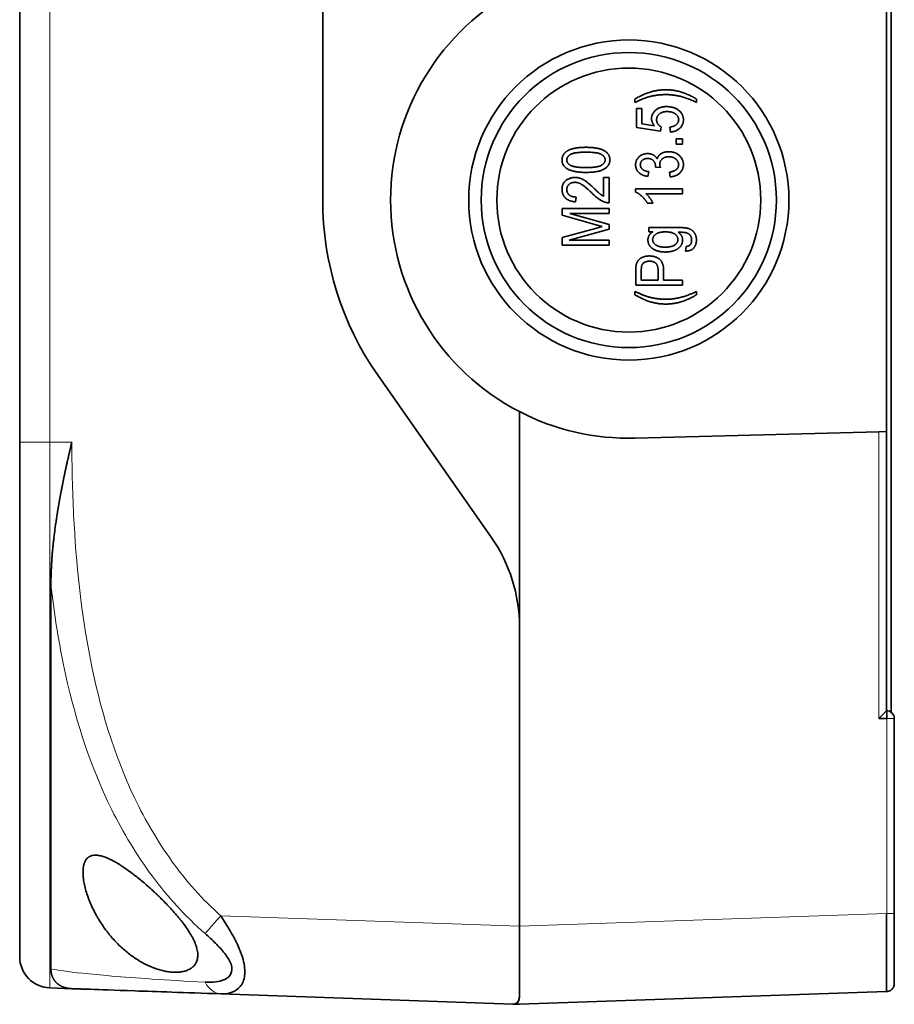
# Model space of a CAD drawing. Units: millimetres. Extents: x 28 to 564, y 24 to 385.
# Drawn here: x 28 to 84, y 129 to 192 of the extents above; entities that cross this region are included whole.
import ezdxf

# ---------------------------------------------------------------- set-up
doc = ezdxf.new("R2010")
doc.units = ezdxf.units.MM
doc.layers.add('1', color=7, linetype='Continuous', true_color=0xffffff)

msp = doc.modelspace()

# ---------------------------------------------------------------- linework, layer by layer
at = {"layer": '1', "color": 18, "linetype": 'Continuous', "lineweight": 35}
for p, q in [((28.324, 244.42), (28.324, 165.42)), ((47.724, 228.92), (47.724, 180.92)), ((47.724, 180.92), (47.724, 228.92)), ((84.124, 148.12), (84.124, 197.42)), ((83.824, 195.743), (83.824, 166.097)), ((67.719, 187.39), (67.719, 187.173)), ((71.652, 187.173), (71.652, 187.39)), ((67.809, 186.788), (67.809, 185.565)), ((68.161, 186.788), (67.809, 186.788)), ((68.161, 186.788), (68.161, 185.803)), ((69.35, 185.326), (67.809, 185.565)), ((68.967, 185.674), (68.161, 185.803)), ((69.35, 185.326), (69.396, 185.611)), ((69.952, 185.59), (69.984, 185.273)), ((70.35, 184.84), (70.77, 184.84)), ((70.35, 184.497), (70.35, 184.84)), ((70.77, 184.84), (70.77, 184.497)), ((70.77, 184.497), (70.35, 184.497)), ((69.03, 183.081), (69.025, 183.035)), ((69.025, 183.035), (69.35, 183)), ((65.706, 182.371), (65.706, 181.165)), ((65.706, 182.371), (66.06, 182.371)), ((66.06, 180.745), (66.06, 182.371)), ((68.536, 182.435), (68.601, 182.736)), ((69.926, 182.706), (69.975, 182.405)), ((67.758, 181.631), (67.758, 181.434)), ((67.758, 181.631), (70.77, 181.631)), ((70.77, 181.328), (70.77, 181.631)), ((63.917, 180.803), (63.957, 181.114)), ((68.423, 181.328), (70.77, 181.328)), ((63.06, 180.381), (63.06, 179.944)), ((63.06, 180.381), (66.06, 180.381)), ((66.06, 180.069), (66.06, 180.381)), ((68.511, 180.723), (68.868, 180.723)), ((65.147, 179.355), (63.06, 179.944)), ((63.551, 180.069), (66.06, 180.069)), ((63.551, 180.069), (66.06, 179.353)), ((65.185, 179.107), (63.06, 178.524)), ((65.629, 179.226), (65.185, 179.107)), ((66.06, 179.061), (66.06, 179.353)), ((68.597, 179.164), (68.597, 178.884)), ((68.597, 179.164), (70.475, 179.164)), ((63.06, 178.524), (63.06, 178.035)), ((63.507, 178.348), (66.06, 179.061)), ((68.597, 178.884), (68.858, 178.884)), ((66.06, 178.035), (63.06, 178.035)), ((63.507, 178.348), (66.06, 178.348)), ((66.06, 178.035), (66.06, 178.348)), ((71.004, 177.948), (70.95, 177.654)), ((67.77, 175.462), (67.77, 176.389)), ((68.124, 175.787), (68.124, 176.419)), ((69.197, 176.424), (69.197, 175.787)), ((69.551, 175.787), (69.551, 176.417)), ((70.77, 175.462), (67.77, 175.462)), ((69.197, 175.787), (68.124, 175.787)), ((70.77, 175.787), (69.551, 175.787)), ((70.77, 175.462), (70.77, 175.787)), ((67.719, 175.071), (67.719, 174.853)), ((71.652, 174.853), (71.652, 175.071)), ((51.268, 169.678), (58.515, 159.328)), ((58.515, 159.328), (51.268, 169.678)), ((60.324, 153.592), (60.324, 167.371)), ((83.341, 166.084), (67.723, 165.675)), ((83.824, 166.097), (83.341, 166.084)), ((83.824, 148.219), (83.824, 166.097)), ((28.324, 132.469), (28.324, 165.42)), ((30.324, 156.287), (30.324, 131.682)), ((60.324, 153.592), (60.324, 134.417)), ((60.324, 134.417), (60.324, 153.592)), ((83.841, 147.72), (83.341, 147.72)), ((84.324, 135.237), (84.324, 147.72)), ((60.324, 134.417), (60.324, 130.035)), ((60.324, 130.035), (60.324, 134.417)), ((30.254, 130.47), (31.653, 130.421)), ((41.195, 130.088), (59.892, 129.435)), ((60.324, 129.42), (83.824, 130.24)), ((83.824, 130.24), (83.841, 130.241)), ((60.046, 129.429), (59.892, 129.435)), ((60.046, 129.429), (60.324, 129.42))]:
    msp.add_line(p, q, dxfattribs=at)
at = {"layer": '1', "color": 8, "linetype": 'Continuous', "lineweight": 18}
for p, q in [((30.254, 165.42), (30.254, 244.42)), ((83.341, 166.084), (83.341, 147.72)), ((30.254, 165.42), (28.324, 165.42)), ((30.254, 130.47), (30.254, 165.42)), ((30.254, 165.42), (31.662, 165.42)), ((84.324, 147.72), (83.841, 147.72)), ((83.841, 147.72), (83.841, 135.237)), ((60.324, 134.417), (41.195, 135.085)), ((83.824, 135.237), (60.324, 134.417)), ((83.824, 135.237), (83.841, 135.237))]:
    msp.add_line(p, q, dxfattribs=at)
at = {"layer": '1', "color": 18, "linetype": 'Continuous', "lineweight": 35}
for radius in [10.25, 9.45, 8.45]:
    msp.add_circle((67.324, 180.92), radius, dxfattribs=at)
for centre, radius, start, end in [((67.324, 180.92), 15.25, 117.32366, 242.67634), ((67.324, 180.92), 19.6, 180, 215), ((67.324, 180.92), 19.6, 180, 215), ((67.324, 180.92), 15.25, 242.67634, 271.5), ((50.324, 153.592), 10, 0, 35), ((50.324, 153.592), 10, 0, 35), ((83.824, 147.72), 0.5, 0, 90), ((30.324, 132.469), 2, 180, 268)]:
    msp.add_arc(centre, radius, start, end, dxfattribs=at)
for centre, major_axis, ratio, start_param, end_param in [((83.324, 147.72), (-0.5, -0.5), 0.017455, 1.58825, 3.124139), ((83.824, 147.72), (0, 0.5), 0.034899, 4.712389, 6.283185)]:
    msp.add_ellipse(centre, major_axis=major_axis, ratio=ratio, start_param=start_param, end_param=end_param, dxfattribs=at)
for points in [[(67.719, 187.39), (68.687, 187.981), (69.681, 187.981)], [(69.681, 187.981), (70.253, 187.981), (71.282, 187.629), (71.652, 187.39)], [(69.685, 187.673), (69.363, 187.673), (68.729, 187.573), (68.201, 187.402), (67.719, 187.173)], [(69.685, 187.673), (70.668, 187.673), (71.652, 187.173)], [(68.78, 186.139), (68.78, 186.448), (69.306, 186.904), (69.753, 186.904)], [(69.753, 186.904), (70.193, 186.904), (70.821, 186.448), (70.821, 186.063)], [(68.78, 186.139), (68.78, 185.894), (68.967, 185.674)], [(69.78, 186.584), (69.458, 186.584), (69.104, 186.283), (69.104, 186.056)], [(69.396, 185.611), (69.257, 185.681), (69.104, 185.919), (69.104, 186.056)], [(70.517, 186.058), (70.517, 186.274), (70.121, 186.584), (69.78, 186.584)], [(70.517, 186.058), (70.517, 185.887), (70.237, 185.627), (69.952, 185.59)], [(69.984, 185.273), (70.376, 185.303), (70.821, 185.743), (70.821, 186.063)], [(64.58, 184.297), (63.744, 184.297), (63.364, 184.051)], [(64.58, 184.297), (65.333, 184.297), (66.111, 183.891), (66.111, 183.493)], [(63.364, 184.051), (63.049, 183.847), (63.049, 183.495)], [(63.049, 183.495), (63.049, 183.099), (63.827, 182.691), (64.58, 182.691)], [(63.352, 183.483), (63.352, 183.706), (63.848, 183.986), (64.58, 183.986)], [(64.58, 183.002), (63.855, 183.002), (63.352, 183.277), (63.352, 183.483)], [(64.58, 183.986), (65.305, 183.986), (65.808, 183.708), (65.808, 183.502)], [(65.808, 183.502), (65.808, 183.282), (65.31, 183.002), (64.58, 183.002)], [(64.58, 182.691), (65.423, 182.691), (66.111, 183.141), (66.111, 183.493)], [(67.758, 183.179), (67.758, 183.478), (68.201, 183.895), (68.534, 183.895)], [(68.527, 183.584), (68.316, 183.584), (68.062, 183.35), (68.062, 183.183)], [(68.527, 183.584), (68.757, 183.584), (69.03, 183.306), (69.03, 183.081)], [(69.143, 183.559), (69.055, 183.716), (68.74, 183.895), (68.534, 183.895)], [(69.882, 184.015), (69.688, 184.015), (69.373, 183.897), (69.185, 183.705), (69.143, 183.559)], [(69.308, 183.214), (69.308, 183.415), (69.628, 183.693), (69.889, 183.693)], [(70.821, 183.188), (70.821, 183.529), (70.295, 184.015), (69.882, 184.015)], [(69.889, 183.693), (70.167, 183.693), (70.517, 183.39), (70.517, 183.183)], [(67.758, 183.179), (67.758, 182.894), (68.152, 182.493), (68.536, 182.435)], [(68.062, 183.183), (68.062, 183.01), (68.33, 182.769), (68.601, 182.736)], [(69.35, 183), (69.308, 183.128), (69.308, 183.214)], [(70.517, 183.183), (70.517, 182.801), (69.926, 182.706)], [(69.975, 182.405), (70.362, 182.435), (70.821, 182.873), (70.821, 183.188)], [(63.878, 182.367), (63.556, 182.367), (63.049, 181.98), (63.049, 181.605)], [(63.878, 182.367), (64.165, 182.367), (64.691, 182.063), (65.129, 181.642)], [(63.049, 181.605), (63.049, 181.259), (63.484, 180.836), (63.917, 180.803)], [(63.352, 181.593), (63.352, 181.79), (63.642, 182.056), (63.871, 182.056)], [(63.352, 181.593), (63.352, 181.382), (63.665, 181.114), (63.957, 181.114)], [(64.951, 181.373), (64.529, 181.795), (64.068, 182.056), (63.871, 182.056)], [(65.706, 181.165), (65.606, 181.213), (65.405, 181.371), (65.129, 181.642)], [(64.951, 181.373), (65.312, 181.012), (65.845, 180.738), (66.06, 180.745)], [(68.511, 180.723), (68.367, 180.973), (67.955, 181.356), (67.758, 181.434)], [(68.868, 180.723), (68.803, 180.871), (68.546, 181.224), (68.423, 181.328)], [(65.147, 179.355), (65.463, 179.267), (65.629, 179.226)], [(71.652, 178.365), (71.652, 178.629), (71.404, 179), (70.976, 179.164), (70.475, 179.164)], [(68.858, 178.884), (68.703, 178.784), (68.548, 178.525), (68.548, 178.367)], [(68.851, 178.376), (68.851, 178.587), (69.25, 178.881), (69.66, 178.881)], [(69.66, 178.881), (70.082, 178.881), (70.466, 178.594), (70.466, 178.39)], [(70.487, 178.858), (70.855, 178.858), (70.969, 178.833)], [(70.77, 178.365), (70.77, 178.515), (70.626, 178.761), (70.487, 178.858)], [(70.969, 178.833), (71.159, 178.789), (71.349, 178.553), (71.349, 178.356)], [(69.667, 177.593), (69.317, 177.593), (68.794, 177.807), (68.548, 178.152), (68.548, 178.367)], [(69.644, 177.904), (69.25, 177.904), (68.851, 178.189), (68.851, 178.376)], [(70.466, 178.39), (70.466, 178.187), (70.072, 177.904), (69.644, 177.904)], [(69.667, 177.593), (70.188, 177.593), (70.499, 177.834)], [(70.499, 177.834), (70.77, 178.045), (70.77, 178.365)], [(71.652, 178.365), (71.652, 178.02), (71.279, 177.647), (70.95, 177.654)], [(71.349, 178.356), (71.349, 178.173), (71.177, 177.969), (71.004, 177.948)], [(68.634, 177.339), (68.326, 177.339), (67.904, 177.084), (67.828, 176.873)], [(69.551, 176.417), (69.551, 176.924), (69.039, 177.339), (68.634, 177.339)], [(67.828, 176.873), (67.77, 176.715), (67.77, 176.389)], [(68.124, 176.419), (68.124, 176.674), (68.219, 176.868), (68.472, 177.005), (68.65, 177.005)], [(68.65, 177.005), (68.923, 177.005), (69.197, 176.727), (69.197, 176.424)], [(67.719, 175.071), (68.201, 174.841), (68.729, 174.668), (69.363, 174.568), (69.685, 174.568)], [(69.681, 174.26), (68.687, 174.26), (67.719, 174.853)], [(71.652, 174.853), (71.3, 174.628), (70.269, 174.26), (69.681, 174.26)], [(69.685, 174.568), (70.668, 174.568), (71.652, 175.071)]]:
    msp.add_open_spline(points, degree=2, dxfattribs=at)
for points, knots in [([(31.662, 165.42), (31.654, 165.39), (31.64, 165.33), (31.619, 165.241), (31.598, 165.153), (31.577, 165.065), (31.557, 164.977), (31.537, 164.89), (31.516, 164.803), (31.497, 164.717), (31.477, 164.632), (31.457, 164.547), (31.438, 164.462), (31.419, 164.379), (31.4, 164.295), (31.382, 164.212), (31.363, 164.13), (31.345, 164.048), (31.327, 163.967), (31.309, 163.886), (31.292, 163.805), (31.275, 163.726), (31.257, 163.646), (31.241, 163.568), (31.224, 163.49), (31.207, 163.412), (31.191, 163.335), (31.175, 163.258), (31.159, 163.182), (31.144, 163.106), (31.128, 163.031), (31.113, 162.957), (31.098, 162.883), (31.083, 162.809), (31.069, 162.737), (31.054, 162.664), (31.04, 162.592), (31.026, 162.521), (31.012, 162.45), (30.999, 162.38), (30.986, 162.31), (30.972, 162.241), (30.959, 162.172), (30.947, 162.104), (30.934, 162.037), (30.922, 161.97), (30.91, 161.903), (30.898, 161.837), (30.886, 161.772), (30.874, 161.707), (30.863, 161.643), (30.852, 161.579), (30.841, 161.516), (30.83, 161.453), (30.819, 161.391), (30.809, 161.329), (30.798, 161.268), (30.788, 161.208), (30.778, 161.148), (30.768, 161.088), (30.759, 161.029), (30.749, 160.971), (30.74, 160.913), (30.731, 160.856), (30.722, 160.799), (30.713, 160.743), (30.704, 160.688), (30.691, 160.597), (30.672, 160.473), (30.648, 160.315), (30.626, 160.157), (30.604, 160.002), (30.583, 159.847), (30.563, 159.694), (30.544, 159.542), (30.525, 159.391), (30.508, 159.241), (30.491, 159.093), (30.475, 158.946), (30.46, 158.801), (30.445, 158.656), (30.432, 158.513), (30.419, 158.372), (30.407, 158.231), (30.396, 158.092), (30.386, 157.955), (30.376, 157.818), (30.368, 157.683), (30.36, 157.55), (30.353, 157.417), (30.346, 157.286), (30.341, 157.157), (30.336, 157.028), (30.332, 156.901), (30.328, 156.776), (30.326, 156.652), (30.324, 156.529), (30.323, 156.407), (30.322, 156.327), (30.322, 156.287)], [0, 0, 0, 0, 0.009839, 0.019621, 0.029344, 0.03901, 0.048618, 0.058167, 0.067659, 0.077092, 0.086468, 0.095785, 0.105044, 0.114244, 0.123387, 0.13247, 0.141496, 0.150463, 0.159372, 0.168222, 0.177013, 0.185746, 0.194421, 0.203037, 0.211594, 0.220092, 0.228532, 0.236912, 0.245235, 0.253498, 0.261702, 0.269848, 0.277934, 0.285962, 0.29393, 0.30184, 0.309691, 0.317482, 0.325215, 0.332888, 0.340502, 0.348057, 0.355553, 0.36299, 0.370368, 0.377686, 0.384945, 0.392144, 0.399285, 0.406366, 0.413388, 0.42035, 0.427253, 0.434096, 0.44088, 0.447605, 0.45427, 0.460876, 0.467422, 0.473908, 0.480335, 0.486702, 0.49301, 0.499258, 0.505447, 0.511576, 0.517645, 0.523655, 0.541083, 0.558376, 0.575533, 0.592554, 0.609438, 0.626186, 0.642797, 0.659272, 0.675609, 0.691808, 0.707871, 0.723795, 0.739582, 0.755231, 0.770741, 0.786113, 0.801347, 0.816442, 0.831398, 0.846215, 0.860893, 0.875432, 0.889831, 0.904091, 0.918212, 0.932193, 0.946034, 0.959735, 0.973297, 0.986718, 1, 1, 1, 1]), ([(32.377, 137.871), (32.377, 137.978), (32.383, 138.076), (32.408, 138.259), (32.426, 138.343), (32.456, 138.439), (32.462, 138.458), (32.476, 138.494), (32.483, 138.512), (32.506, 138.564), (32.522, 138.596), (32.576, 138.687), (32.616, 138.739), (32.685, 138.805), (32.709, 138.825), (32.747, 138.852), (32.76, 138.861), (32.787, 138.877), (32.801, 138.884), (32.87, 138.92), (32.93, 138.94), (33.058, 138.965), (33.125, 138.971), (33.215, 138.969), (33.233, 138.968), (33.269, 138.966), (33.288, 138.964), (33.344, 138.958), (33.383, 138.953), (33.499, 138.931), (33.579, 138.91), (33.745, 138.858), (33.83, 138.827), (34.005, 138.754), (34.095, 138.712), (34.21, 138.654), (34.233, 138.642), (34.28, 138.618), (34.35, 138.581), (34.421, 138.541), (34.563, 138.46), (34.66, 138.402), (34.854, 138.279), (34.952, 138.214), (35.152, 138.077), (35.252, 138.006), (35.405, 137.894), (35.482, 137.837), (35.559, 137.778), (35.611, 137.739), (35.637, 137.719), (35.767, 137.619), (35.975, 137.453), (36.288, 137.193), (36.602, 136.92), (36.812, 136.73), (36.97, 136.584), (37.023, 136.535), (37.102, 136.46), (37.128, 136.435), (37.181, 136.385), (37.312, 136.259), (37.442, 136.131), (37.647, 135.923), (37.749, 135.818), (37.951, 135.604), (38.051, 135.496), (38.248, 135.275), (38.345, 135.163), (38.464, 135.021), (38.488, 134.992), (38.536, 134.934), (38.559, 134.905), (38.629, 134.818), (38.676, 134.76), (38.812, 134.585), (38.899, 134.467), (39.066, 134.228), (39.146, 134.107), (39.24, 133.954), (39.258, 133.923), (39.294, 133.862), (39.347, 133.77), (39.396, 133.678), (39.489, 133.495), (39.543, 133.373), (39.6, 133.221), (39.61, 133.191), (39.631, 133.13), (39.659, 133.04), (39.696, 132.894), (39.714, 132.781), (39.723, 132.697), (39.726, 132.656), (39.727, 132.616), (39.728, 132.589), (39.728, 132.575), (39.728, 132.456), (39.715, 132.358), (39.678, 132.222), (39.663, 132.179), (39.636, 132.117), (39.626, 132.096), (39.605, 132.057), (39.595, 132.038), (39.537, 131.945), (39.482, 131.88), (39.389, 131.795), (39.356, 131.768), (39.304, 131.731), (39.286, 131.719), (39.25, 131.696), (39.231, 131.685), (39.137, 131.632), (39.057, 131.598), (38.89, 131.542), (38.803, 131.52), (38.667, 131.496), (38.621, 131.49), (38.528, 131.479), (38.481, 131.476), (38.336, 131.468), (38.239, 131.469), (38.042, 131.479), (37.942, 131.489), (37.74, 131.518), (37.638, 131.537), (37.433, 131.583), (37.33, 131.61), (37.173, 131.657), (37.095, 131.682), (37.016, 131.71), (36.964, 131.729), (36.937, 131.739), (36.805, 131.788), (36.595, 131.876), (36.386, 131.978), (36.073, 132.143), (35.865, 132.268), (35.556, 132.479), (35.453, 132.554), (35.248, 132.711), (35.147, 132.793), (34.947, 132.964), (34.849, 133.052), (34.654, 133.237), (34.559, 133.333), (34.37, 133.533), (34.276, 133.636), (34.139, 133.798), (34.093, 133.852), (34.003, 133.964), (33.958, 134.021), (33.826, 134.192), (33.741, 134.309), (33.576, 134.549), (33.496, 134.672), (33.38, 134.86), (33.342, 134.924), (33.286, 135.02), (33.268, 135.052), (33.231, 135.117), (33.213, 135.15), (33.123, 135.315), (33.056, 135.447), (32.929, 135.714), (32.869, 135.848), (32.787, 136.05), (32.76, 136.118), (32.722, 136.219), (32.71, 136.253), (32.685, 136.321), (32.673, 136.355), (32.616, 136.524), (32.575, 136.657), (32.505, 136.917), (32.475, 137.045), (32.439, 137.233), (32.428, 137.294), (32.414, 137.386), (32.41, 137.416), (32.402, 137.476), (32.399, 137.506), (32.383, 137.653), (32.377, 137.765), (32.377, 137.871)], [0, 0, 0, 0, 0.015625, 0.015625, 0.03125, 0.03125, 0.035156, 0.035156, 0.039062, 0.039062, 0.046875, 0.046875, 0.0625, 0.0625, 0.070312, 0.070312, 0.074219, 0.074219, 0.078125, 0.078125, 0.09375, 0.09375, 0.109375, 0.109375, 0.113281, 0.113281, 0.117187, 0.117187, 0.125, 0.125, 0.140625, 0.140625, 0.15625, 0.15625, 0.171875, 0.171875, 0.175781, 0.175781, 0.179687, 0.1875, 0.1875, 0.203125, 0.203125, 0.21875, 0.21875, 0.234375, 0.234375, 0.242187, 0.246094, 0.246094, 0.25, 0.25, 0.265625, 0.28125, 0.296875, 0.3125, 0.3125, 0.320312, 0.320312, 0.324219, 0.324219, 0.328125, 0.34375, 0.34375, 0.359375, 0.359375, 0.375, 0.375, 0.390625, 0.390625, 0.394531, 0.394531, 0.398437, 0.398437, 0.40625, 0.40625, 0.421875, 0.421875, 0.4375, 0.4375, 0.441406, 0.441406, 0.445312, 0.453125, 0.453125, 0.46875, 0.46875, 0.472656, 0.472656, 0.476562, 0.484375, 0.492187, 0.492187, 0.496094, 0.498047, 0.498047, 0.5, 0.5, 0.515625, 0.515625, 0.523437, 0.523437, 0.527344, 0.527344, 0.53125, 0.53125, 0.546875, 0.546875, 0.554687, 0.554687, 0.558594, 0.558594, 0.5625, 0.5625, 0.578125, 0.578125, 0.59375, 0.59375, 0.601562, 0.601562, 0.609375, 0.609375, 0.625, 0.625, 0.640625, 0.640625, 0.65625, 0.65625, 0.671875, 0.671875, 0.679687, 0.683594, 0.683594, 0.6875, 0.6875, 0.703125, 0.71875, 0.71875, 0.75, 0.75, 0.765625, 0.765625, 0.78125, 0.78125, 0.796875, 0.796875, 0.8125, 0.8125, 0.828125, 0.828125, 0.835937, 0.835937, 0.84375, 0.84375, 0.859375, 0.859375, 0.875, 0.875, 0.882812, 0.882812, 0.886719, 0.886719, 0.890625, 0.890625, 0.90625, 0.90625, 0.921875, 0.921875, 0.929687, 0.929687, 0.933594, 0.933594, 0.9375, 0.9375, 0.953125, 0.953125, 0.96875, 0.96875, 0.976562, 0.976562, 0.980469, 0.980469, 0.984375, 0.984375, 1, 1, 1, 1]), ([(41.195, 130.088), (41.398, 130.081), (41.805, 130.122), (42.343, 130.386), (42.754, 130.971), (42.76, 131.832), (42.547, 132.57), (42.257, 133.293), (41.803, 134.139), (41.398, 134.779), (41.195, 135.085)], [0, 0, 0, 0, 0.142857, 0.285714, 0.428571, 0.571429, 0.642857, 0.714286, 0.857143, 1, 1, 1, 1]), ([(83.824, 130.24), (83.824, 130.24), (83.824, 130.24), (83.824, 130.241), (83.824, 130.241), (83.824, 130.242), (83.824, 130.244), (83.824, 130.245), (83.824, 130.247), (83.824, 130.249), (83.824, 130.251), (83.824, 130.253), (83.824, 130.256), (83.824, 130.259), (83.824, 130.262), (83.824, 130.266), (83.824, 130.27), (83.824, 130.274), (83.824, 130.278), (83.824, 130.283), (83.824, 130.287), (83.824, 130.293), (83.824, 130.298), (83.824, 130.304), (83.824, 130.309), (83.824, 130.316), (83.824, 130.322), (83.824, 130.329), (83.824, 130.335), (83.824, 130.343), (83.824, 130.35), (83.824, 130.358), (83.824, 130.366), (83.825, 130.374), (83.825, 130.382), (83.825, 130.391), (83.825, 130.4), (83.825, 130.409), (83.825, 130.418), (83.825, 130.428), (83.825, 130.438), (83.825, 130.448), (83.825, 130.459), (83.825, 130.469), (83.825, 130.48), (83.825, 130.492), (83.825, 130.503), (83.825, 130.515), (83.825, 130.527), (83.825, 130.539), (83.825, 130.551), (83.825, 130.564), (83.826, 130.577), (83.826, 130.59), (83.826, 130.604), (83.826, 130.617), (83.826, 130.631), (83.826, 130.645), (83.826, 130.66), (83.826, 130.674), (83.826, 130.689), (83.826, 130.704), (83.826, 130.72), (83.826, 130.735), (83.826, 130.751), (83.826, 130.767), (83.826, 130.783), (83.826, 130.8), (83.826, 130.816), (83.826, 130.833), (83.826, 130.851), (83.826, 130.868), (83.826, 130.886), (83.827, 130.904), (83.827, 130.922), (83.827, 130.94), (83.827, 130.959), (83.827, 130.978), (83.827, 130.997), (83.827, 131.016), (83.827, 131.035), (83.827, 131.055), (83.827, 131.075), (83.827, 131.095), (83.827, 131.115), (83.827, 131.136), (83.827, 131.157), (83.827, 131.178), (83.827, 131.199), (83.827, 131.22), (83.827, 131.242), (83.827, 131.264), (83.827, 131.286), (83.827, 131.308), (83.827, 131.33), (83.827, 131.353), (83.827, 131.376), (83.827, 131.399), (83.827, 131.422), (83.827, 131.446), (83.827, 131.469), (83.827, 131.493), (83.827, 131.517), (83.827, 131.541), (83.827, 131.566), (83.827, 131.59), (83.827, 131.615), (83.827, 131.64), (83.827, 131.666), (83.827, 131.691), (83.827, 131.716), (83.827, 131.742), (83.827, 131.768), (83.827, 131.794), (83.827, 131.821), (83.827, 131.847), (83.827, 131.874), (83.827, 131.901), (83.827, 131.928), (83.827, 131.955), (83.827, 131.982), (83.827, 132.01), (83.827, 132.037), (83.827, 132.065), (83.827, 132.093), (83.827, 132.121), (83.827, 132.15), (83.827, 132.178), (83.827, 132.207), (83.827, 132.236), (83.827, 132.265), (83.827, 132.294), (83.827, 132.323), (83.827, 132.353), (83.827, 132.382), (83.827, 132.412), (83.827, 132.442), (83.827, 132.472), (83.827, 132.502), (83.827, 132.533), (83.827, 132.563), (83.827, 132.594), (83.827, 132.624), (83.827, 132.655), (83.827, 132.686), (83.827, 132.718), (83.827, 132.749), (83.826, 132.78), (83.826, 132.812), (83.826, 132.844), (83.826, 132.875), (83.826, 132.907), (83.826, 132.939), (83.826, 132.972), (83.826, 133.004), (83.826, 133.036), (83.826, 133.069), (83.826, 133.101), (83.826, 133.134), (83.826, 133.167), (83.826, 133.2), (83.826, 133.233), (83.826, 133.266), (83.826, 133.3), (83.826, 133.333), (83.826, 133.367), (83.826, 133.4), (83.826, 133.434), (83.825, 133.468), (83.825, 133.501), (83.825, 133.535), (83.825, 133.569), (83.825, 133.604), (83.825, 133.638), (83.825, 133.672), (83.825, 133.707), (83.825, 133.741), (83.825, 133.776), (83.825, 133.81), (83.825, 133.845), (83.825, 133.88), (83.825, 133.915), (83.825, 133.949), (83.825, 133.984), (83.825, 134.02), (83.825, 134.055), (83.825, 134.09), (83.824, 134.125), (83.824, 134.16), (83.824, 134.196), (83.824, 134.231), (83.824, 134.267), (83.824, 134.302), (83.824, 134.338), (83.824, 134.373), (83.824, 134.409), (83.824, 134.445), (83.824, 134.48), (83.824, 134.516), (83.824, 134.552), (83.824, 134.588), (83.824, 134.624), (83.824, 134.66), (83.824, 134.696), (83.824, 134.732), (83.824, 134.768), (83.824, 134.804), (83.824, 134.84), (83.824, 134.876), (83.824, 134.912), (83.824, 134.948), (83.824, 134.984), (83.824, 135.02), (83.824, 135.056), (83.824, 135.093), (83.824, 135.129), (83.824, 135.165), (83.824, 135.201), (83.824, 135.225), (83.824, 135.237)], [0, 0, 0, 0, 0.00461, 0.00922, 0.01383, 0.01844, 0.02305, 0.02766, 0.03227, 0.03688, 0.041489, 0.046099, 0.050709, 0.055318, 0.059928, 0.064537, 0.069147, 0.073756, 0.078366, 0.082975, 0.087584, 0.092194, 0.096803, 0.101412, 0.106021, 0.11063, 0.115239, 0.119848, 0.124457, 0.129066, 0.133675, 0.138284, 0.142893, 0.147501, 0.15211, 0.156719, 0.161328, 0.165936, 0.170545, 0.175153, 0.179762, 0.18437, 0.188979, 0.193587, 0.198196, 0.202804, 0.207412, 0.212021, 0.216629, 0.221237, 0.225845, 0.230454, 0.235062, 0.23967, 0.244278, 0.248886, 0.253494, 0.258102, 0.26271, 0.267318, 0.271926, 0.276534, 0.281142, 0.28575, 0.290358, 0.294965, 0.299573, 0.304181, 0.308789, 0.313397, 0.318004, 0.322612, 0.32722, 0.331828, 0.336435, 0.341043, 0.34565, 0.350258, 0.354866, 0.359473, 0.364081, 0.368688, 0.373296, 0.377903, 0.382511, 0.387119, 0.391726, 0.396333, 0.400941, 0.405548, 0.410156, 0.414763, 0.419371, 0.423978, 0.428586, 0.433193, 0.4378, 0.442408, 0.447015, 0.451623, 0.45623, 0.460837, 0.465445, 0.470052, 0.47466, 0.479267, 0.483874, 0.488482, 0.493089, 0.497696, 0.502304, 0.506911, 0.511518, 0.516126, 0.520733, 0.52534, 0.529948, 0.534555, 0.539163, 0.54377, 0.548377, 0.552985, 0.557592, 0.5622, 0.566807, 0.571414, 0.576022, 0.580629, 0.585237, 0.589844, 0.594452, 0.599059, 0.603667, 0.608274, 0.612881, 0.617489, 0.622097, 0.626704, 0.631312, 0.635919, 0.640527, 0.645134, 0.649742, 0.65435, 0.658957, 0.663565, 0.668172, 0.67278, 0.677388, 0.681996, 0.686603, 0.691211, 0.695819, 0.700427, 0.705035, 0.709642, 0.71425, 0.718858, 0.723466, 0.728074, 0.732682, 0.73729, 0.741898, 0.746506, 0.751114, 0.755722, 0.76033, 0.764938, 0.769546, 0.774155, 0.778763, 0.783371, 0.787979, 0.792588, 0.797196, 0.801804, 0.806413, 0.811021, 0.81563, 0.820238, 0.824847, 0.829455, 0.834064, 0.838672, 0.843281, 0.84789, 0.852499, 0.857107, 0.861716, 0.866325, 0.870934, 0.875543, 0.880152, 0.884761, 0.88937, 0.893979, 0.898588, 0.903197, 0.907806, 0.912416, 0.917025, 0.921634, 0.926244, 0.930853, 0.935463, 0.940072, 0.944682, 0.949291, 0.953901, 0.958511, 0.96312, 0.96773, 0.97234, 0.97695, 0.98156, 0.98617, 0.99078, 0.99539, 1, 1, 1, 1]), ([(84.324, 130.741), (84.324, 130.741), (84.324, 131.049), (84.324, 132.557), (84.324, 134.233), (84.324, 135.237)], [0, 0, 0, 0, 0.285714, 0.571429, 1, 1, 1, 1]), ([(40.2, 133.945), (40.426, 133.748), (40.874, 133.335), (41.376, 132.792), (41.697, 132.332), (41.933, 131.864), (41.926, 131.328), (41.472, 130.978), (40.877, 130.832), (40.426, 130.822), (40.2, 130.834)], [0, 0, 0, 0, 0.142857, 0.285714, 0.357143, 0.428571, 0.571429, 0.714286, 0.857143, 1, 1, 1, 1]), ([(31.662, 130.421), (31.654, 130.421), (31.64, 130.421), (31.619, 130.423), (31.598, 130.424), (31.577, 130.425), (31.556, 130.427), (31.536, 130.429), (31.515, 130.431), (31.495, 130.434), (31.475, 130.436), (31.455, 130.439), (31.436, 130.442), (31.416, 130.445), (31.397, 130.448), (31.378, 130.452), (31.359, 130.456), (31.341, 130.46), (31.322, 130.464), (31.304, 130.468), (31.286, 130.472), (31.268, 130.477), (31.25, 130.482), (31.233, 130.487), (31.215, 130.492), (31.198, 130.497), (31.181, 130.503), (31.164, 130.508), (31.148, 130.514), (31.131, 130.52), (31.115, 130.526), (31.099, 130.532), (31.083, 130.538), (31.067, 130.545), (31.052, 130.551), (31.037, 130.558), (31.022, 130.565), (31.007, 130.572), (30.992, 130.579), (30.977, 130.587), (30.963, 130.594), (30.949, 130.601), (30.935, 130.609), (30.921, 130.617), (30.907, 130.625), (30.894, 130.633), (30.881, 130.641), (30.867, 130.649), (30.855, 130.657), (30.842, 130.666), (30.829, 130.674), (30.817, 130.683), (30.805, 130.691), (30.793, 130.7), (30.781, 130.709), (30.77, 130.718), (30.758, 130.727), (30.747, 130.736), (30.736, 130.745), (30.72, 130.759), (30.699, 130.777), (30.675, 130.801), (30.651, 130.825), (30.628, 130.849), (30.605, 130.875), (30.584, 130.9), (30.563, 130.927), (30.544, 130.953), (30.525, 130.981), (30.507, 131.008), (30.49, 131.037), (30.473, 131.065), (30.458, 131.095), (30.443, 131.124), (30.429, 131.154), (30.416, 131.185), (30.404, 131.215), (30.393, 131.247), (30.382, 131.278), (30.373, 131.31), (30.364, 131.342), (30.356, 131.375), (30.349, 131.408), (30.343, 131.441), (30.337, 131.475), (30.333, 131.508), (30.329, 131.543), (30.326, 131.577), (30.324, 131.611), (30.323, 131.646), (30.323, 131.67), (30.323, 131.682)], [0, 0, 0, 0, 0.009887, 0.01973, 0.029528, 0.039283, 0.048994, 0.05866, 0.068283, 0.077862, 0.087396, 0.096887, 0.106334, 0.115737, 0.125096, 0.134411, 0.143682, 0.152909, 0.162093, 0.171232, 0.180328, 0.18938, 0.198388, 0.207353, 0.216273, 0.22515, 0.233984, 0.242773, 0.251519, 0.260221, 0.26888, 0.277494, 0.286066, 0.294593, 0.303078, 0.311518, 0.319915, 0.328269, 0.336579, 0.344845, 0.353068, 0.361248, 0.369384, 0.377477, 0.385526, 0.393532, 0.401495, 0.409414, 0.41729, 0.425123, 0.432912, 0.440659, 0.448362, 0.456022, 0.463639, 0.471212, 0.478743, 0.48623, 0.493675, 0.501076, 0.518898, 0.536601, 0.554186, 0.571652, 0.589001, 0.606233, 0.623347, 0.640345, 0.657226, 0.673991, 0.690641, 0.707175, 0.723595, 0.7399, 0.756091, 0.772169, 0.788133, 0.803984, 0.819723, 0.83535, 0.850866, 0.866271, 0.881565, 0.896749, 0.911824, 0.926789, 0.941646, 0.956395, 0.971037, 0.985572, 1, 1, 1, 1]), ([(84.324, 130.741), (84.324, 130.709), (84.321, 130.677), (84.308, 130.614), (84.299, 130.583), (84.275, 130.524), (84.26, 130.495), (84.226, 130.442), (84.205, 130.416), (84.161, 130.37), (84.137, 130.349), (84.084, 130.313), (84.056, 130.297), (83.998, 130.271), (83.967, 130.261), (83.905, 130.246), (83.873, 130.242), (83.841, 130.241)], [0, 0, 0, 0, 0.125, 0.125, 0.25, 0.25, 0.375, 0.375, 0.5, 0.5, 0.625, 0.625, 0.75, 0.75, 0.875, 0.875, 1, 1, 1, 1]), ([(31.667, 130.42), (31.668, 130.42), (31.668, 130.42), (31.669, 130.42), (31.671, 130.42), (31.672, 130.42), (31.674, 130.42), (31.676, 130.42), (31.678, 130.42), (31.68, 130.42), (31.683, 130.42), (31.686, 130.42), (31.69, 130.42), (31.696, 130.419), (31.704, 130.419), (31.713, 130.419), (31.723, 130.418), (31.733, 130.418), (31.745, 130.418), (31.758, 130.417), (31.769, 130.417), (31.777, 130.417), (31.782, 130.416), (31.786, 130.416), (31.791, 130.416), (31.796, 130.416), (31.801, 130.416), (31.807, 130.416), (31.813, 130.415), (31.818, 130.415), (31.825, 130.415), (31.832, 130.415), (31.839, 130.414), (31.848, 130.414), (31.857, 130.414), (31.866, 130.413), (31.876, 130.413), (31.886, 130.413), (31.897, 130.412), (31.908, 130.412), (31.919, 130.412), (31.93, 130.411), (31.942, 130.411), (31.955, 130.41), (31.968, 130.41), (31.982, 130.409), (31.997, 130.409), (32.012, 130.408), (32.028, 130.408), (32.044, 130.407), (32.061, 130.407), (32.078, 130.406), (32.096, 130.405), (32.114, 130.405), (32.133, 130.404), (32.153, 130.403), (32.175, 130.403), (32.197, 130.402), (32.221, 130.401), (32.246, 130.4), (32.271, 130.399), (32.298, 130.398), (32.324, 130.397), (32.352, 130.397), (32.38, 130.396), (32.409, 130.395), (32.44, 130.393), (32.466, 130.393), (32.483, 130.392), (32.489, 130.392)], [0, 0, 0, 0, 0.011552, 0.023888, 0.035925, 0.047661, 0.059097, 0.070232, 0.082134, 0.093673, 0.104848, 0.115696, 0.126533, 0.150961, 0.175716, 0.200798, 0.226207, 0.251944, 0.278007, 0.304397, 0.331113, 0.339012, 0.346939, 0.354927, 0.363173, 0.371714, 0.380548, 0.389146, 0.398005, 0.407125, 0.416506, 0.426148, 0.43763, 0.449461, 0.461642, 0.474172, 0.487051, 0.500279, 0.513857, 0.526611, 0.539657, 0.552998, 0.566632, 0.580559, 0.59478, 0.609295, 0.624104, 0.639205, 0.654601, 0.67029, 0.686273, 0.701612, 0.717212, 0.733073, 0.749196, 0.76558, 0.783242, 0.801198, 0.819449, 0.837994, 0.856834, 0.875968, 0.894279, 0.912852, 0.931688, 0.950786, 0.970148, 0.989772, 1, 1, 1, 1]), ([(32.49, 130.392), (32.597, 130.388), (33.252, 130.365), (34.795, 130.311), (37.946, 130.201), (40.037, 130.128), (41.195, 130.088)], [0, 0, 0, 0, 0.100732, 0.550366, 0.775183, 1, 1, 1, 1]), ([(59.892, 129.435), (59.967, 129.432), (60.031, 129.442), (60.141, 129.487), (60.186, 129.523), (60.226, 129.579), (60.23, 129.586), (60.238, 129.599), (60.242, 129.606), (60.254, 129.628), (60.275, 129.673), (60.291, 129.726), (60.316, 129.841), (60.324, 129.931), (60.324, 130.035)], [0, 0, 0, 0, 0.25, 0.25, 0.5, 0.5, 0.53125, 0.53125, 0.5625, 0.5625, 0.625, 0.75, 0.75, 1, 1, 1, 1]), ([(60.324, 130.035), (60.324, 129.951), (60.319, 129.875), (60.305, 129.79), (60.302, 129.774), (60.295, 129.742), (60.291, 129.727), (60.279, 129.682), (60.269, 129.655), (60.235, 129.579), (60.206, 129.538), (60.136, 129.471), (60.094, 129.446), (60.046, 129.429)], [0, 0, 0, 0, 0.25, 0.25, 0.3125, 0.3125, 0.375, 0.375, 0.5, 0.5, 0.75, 0.75, 1, 1, 1, 1])]:
    msp.add_open_spline(points, degree=3, knots=knots, dxfattribs=at)
at = {"layer": '1', "color": 8, "linetype": 'Continuous', "lineweight": 18}
for points, knots in [([(41.195, 135.085), (40.037, 136.122), (37.947, 138.486), (34.794, 143.906), (32.563, 151.457), (31.778, 159.201), (31.662, 163.865), (31.662, 165.42)], [0, 0, 0, 0, 0.142857, 0.285714, 0.571429, 0.857143, 1, 1, 1, 1]), ([(30.322, 156.287), (30.515, 154.572), (31.264, 149.687), (33.242, 143.259), (36.669, 137.549), (38.942, 135.045), (40.2, 133.945)], [0, 0, 0, 0, 0.212671, 0.606336, 0.803168, 1, 1, 1, 1]), ([(40.2, 133.945), (40.333, 134.104), (40.646, 134.467), (41.029, 134.899), (41.195, 135.085)], [0, 0, 0, 0, 0.571429, 1, 1, 1, 1]), ([(83.841, 135.237), (83.841, 134.122), (83.841, 132.259), (83.841, 130.583), (83.841, 130.241), (83.841, 130.241)], [0, 0, 0, 0, 0.428605, 0.714342, 1, 1, 1, 1]), ([(40.2, 130.834), (38.942, 130.903), (36.668, 131.04), (33.244, 131.297), (31.298, 131.521), (30.537, 131.644), (30.337, 131.679), (30.323, 131.682)], [0, 0, 0, 0, 0.19683, 0.393661, 0.787321, 0.984151, 1, 1, 1, 1])]:
    msp.add_open_spline(points, degree=3, knots=knots, dxfattribs=at)
for points in [[(84.324, 135.237), (84.324, 135.237), (84.22, 135.237), (83.969, 135.237), (83.841, 135.237)], [(40.2, 130.834), (40.434, 130.382), (40.808, 130.101), (41.195, 130.088)]]:
    msp.add_open_spline(points, degree=3, dxfattribs=at)

doc.saveas('drawing.dxf')
